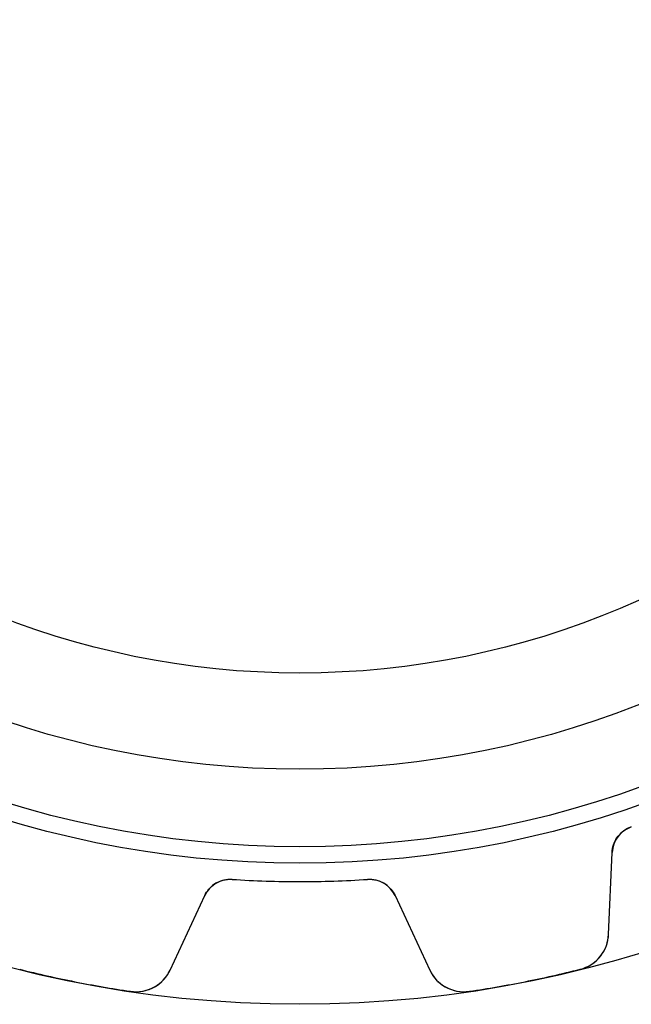
# Model space of a CAD drawing. Units: millimetres. Extents: x -24.5 to 24.5, y -24.5 to 24.5.
# Drawn here: x -6 to 7, y -24.5 to -3.6 of the extents above; entities that cross this region are included whole.
import ezdxf

# ---------------------------------------------------------------- set-up
doc = ezdxf.new("R2010")
doc.units = ezdxf.units.MM
doc.layers.add('Body027', color=7, linetype='CONTINUOUS')
doc.layers.add('Easydrive', color=7, linetype='CONTINUOUS')

msp = doc.modelspace()

# ---------------------------------------------------------------- linework, layer by layer
at = {"layer": 'Body027'}
for radius in [24.545, 24.545, 24.545, 24.545, 24.545, 24.545, 24.545, 24.545, 21.545, 21.545, 21.545, 21.545, 21.545, 21.545, 21.545, 21.545, 19.545, 19.545, 19.545, 19.545, 19.545, 19.545, 19.545, 19.545]:
    msp.add_circle((0, 0), radius, dxfattribs=at)
at = {"layer": 'Easydrive'}
for p, q in [((7.04591, -20.7726, 3.01336), (7.04591, -20.7726, 26)), ((7.04591, -20.7726, 3.01336), (7.04591, -20.7726, 26)), ((7.04591, -20.7726, -26), (7.04591, -20.7726, -3.01336)), ((7.04591, -20.7726, -26), (7.04591, -20.7726, -3.01336)), ((6.56303, -23.0594, 26), (6.63922, -21.3146, 26)), ((6.56303, -23.0594, 26), (6.63922, -21.3146, 26)), ((6.56303, -23.0594, -26), (6.63922, -21.3146, -26)), ((6.56303, -23.0594, -26), (6.63922, -21.3146, -26)), ((6.63922, -21.3146, 3.05989), (6.63922, -21.3146, 26)), ((6.63922, -21.3146, 3.05989), (6.63922, -21.3146, 26)), ((6.63922, -21.3146, -26), (6.63922, -21.3146, -3.05989)), ((6.63922, -21.3146, -26), (6.63922, -21.3146, -3.05989)), ((-1.43974, -21.8877, 3.01336), (-1.43974, -21.8877, 26)), ((-1.43974, -21.8877, 3.01336), (-1.43974, -21.8877, 26)), ((-1.43974, -21.8877, -26), (-1.43974, -21.8877, -3.01336)), ((-1.43974, -21.8877, -26), (-1.43974, -21.8877, -3.01336)), ((1.43974, -21.8877, 3.01336), (1.43974, -21.8877, 26)), ((1.43974, -21.8877, 3.01336), (1.43974, -21.8877, 26)), ((1.43974, -21.8877, -26), (1.43974, -21.8877, -3.01336)), ((1.43974, -21.8877, -26), (1.43974, -21.8877, -3.01336)), ((-2.76101, -23.8157, 26), (-2.02291, -22.2328, 26)), ((-2.76101, -23.8157, 26), (-2.02291, -22.2328, 26)), ((-2.76101, -23.8157, -26), (-2.02291, -22.2328, -26)), ((-2.76101, -23.8157, -26), (-2.02291, -22.2328, -26)), ((-2.02291, -22.2328, 3.05989), (-2.02291, -22.2328, 26)), ((-2.02291, -22.2328, 3.05989), (-2.02291, -22.2328, 26)), ((-2.02291, -22.2328, -26), (-2.02291, -22.2328, -3.05989)), ((-2.02291, -22.2328, -26), (-2.02291, -22.2328, -3.05989)), ((2.02291, -22.2328, 26), (2.76101, -23.8157, 26)), ((2.02291, -22.2328, 26), (2.76101, -23.8157, 26)), ((2.02291, -22.2328, 3.05989), (2.02291, -22.2328, 26)), ((2.02291, -22.2328, 3.05989), (2.02291, -22.2328, 26)), ((2.02291, -22.2328, -26), (2.76101, -23.8157, -26)), ((2.02291, -22.2328, -26), (2.76101, -23.8157, -26)), ((2.02291, -22.2328, -26), (2.02291, -22.2328, -3.05989)), ((2.02291, -22.2328, -26), (2.02291, -22.2328, -3.05989)), ((6.56303, -23.0594, 3.25697), (6.56303, -23.0594, 26)), ((6.56303, -23.0594, 3.25697), (6.56303, -23.0594, 26)), ((6.56303, -23.0594, -26), (6.56303, -23.0594, -3.25697)), ((6.56303, -23.0594, -26), (6.56303, -23.0594, -3.25697)), ((-2.76101, -23.8157, 3.25697), (-2.76101, -23.8157, 26)), ((-2.76101, -23.8157, 3.25697), (-2.76101, -23.8157, 26)), ((-2.76101, -23.8157, -26), (-2.76101, -23.8157, -3.25697)), ((-2.76101, -23.8157, -26), (-2.76101, -23.8157, -3.25697)), ((2.76101, -23.8157, 3.25697), (2.76101, -23.8157, 26)), ((2.76101, -23.8157, 3.25697), (2.76101, -23.8157, 26)), ((2.76101, -23.8157, -26), (2.76101, -23.8157, -3.25697)), ((2.76101, -23.8157, -26), (2.76101, -23.8157, -3.25697)), ((5.95806, -23.8006, 3.32381), (5.95806, -23.8006, 26)), ((5.95806, -23.8006, 3.32381), (5.95806, -23.8006, 26)), ((5.95806, -23.8006, -26), (5.95806, -23.8006, -3.32381)), ((5.95806, -23.8006, -26), (5.95806, -23.8006, -3.32381)), ((-3.60356, -24.2689, 3.32381), (-3.60356, -24.2689, 26)), ((-3.60356, -24.2689, 3.32381), (-3.60356, -24.2689, 26)), ((-3.60356, -24.2689, -26), (-3.60356, -24.2689, -3.32381)), ((-3.60356, -24.2689, -26), (-3.60356, -24.2689, -3.32381)), ((3.60356, -24.2689, 3.32381), (3.60356, -24.2689, 26)), ((3.60356, -24.2689, 3.32381), (3.60356, -24.2689, 26)), ((3.60356, -24.2689, -26), (3.60356, -24.2689, -3.32381)), ((3.60356, -24.2689, -26), (3.60356, -24.2689, -3.32381))]:
    msp.add_line(p, q, dxfattribs=at)
for radius in [21.195, 21.195, 21.195, 21.195, 19.545, 19.545, 19.545, 19.545, 17.5, 17.5, 17.5, 17.5]:
    msp.add_circle((0, 0), radius, dxfattribs=at)
for centre, radius, start, end in [((7.23864, -21.3408, 26), 0.6, 108.737, 177.5), ((7.23864, -21.3408, 26), 0.6, 108.737, 177.5), ((7.23864, -21.3408, -26), 0.6, 108.737, 177.5), ((7.23864, -21.3408, -26), 0.6, 108.737, 177.5), ((-1.47912, -22.4864, 26), 0.6, 86.2366, 155), ((-1.47912, -22.4864, 26), 0.6, 86.2366, 155), ((-1.47912, -22.4864, -26), 0.6, 86.2366, 155), ((-1.47912, -22.4864, -26), 0.6, 86.2366, 155), ((0, 0, 26), 21.935, -93.7634, -90), ((0, 0, 26), 21.935, -93.7634, -90), ((0, 0, 3.01336), 21.935, -93.7634, -90), ((0, 0, 3.01336), 21.935, -93.7634, -90), ((0, 0, -26), 21.935, -93.7634, -90), ((0, 0, -26), 21.935, -93.7634, -90), ((0, 0, -3.01336), 21.935, -93.7634, -90), ((0, 0, -3.01336), 21.935, -93.7634, -90), ((0, 0, 26), 21.935, -90, -86.2366), ((0, 0, 26), 21.935, -90, -86.2366), ((0, 0, 3.01336), 21.935, -90, -86.2366), ((0, 0, 3.01336), 21.935, -90, -86.2366), ((0, 0, -26), 21.935, -90, -86.2366), ((0, 0, -26), 21.935, -90, -86.2366), ((0, 0, -3.01336), 21.935, -90, -86.2366), ((0, 0, -3.01336), 21.935, -90, -86.2366), ((1.47912, -22.4864, 26), 0.6, 25, 93.7634), ((1.47912, -22.4864, 26), 0.6, 25, 93.7634), ((1.47912, -22.4864, -26), 0.6, 25, 93.7634), ((1.47912, -22.4864, -26), 0.6, 25, 93.7634), ((5.7638, -23.0245, 26), 0.8, -75.9465, -2.50026), ((5.7638, -23.0245, 26), 0.8, -75.9465, -2.50026), ((5.7638, -23.0245, -26), 0.8, -75.9465, -2.50026), ((5.7638, -23.0245, -26), 0.8, -75.9465, -2.50026), ((0, 0, 26), 24.535, -104.054, -101.25), ((0, 0, 26), 24.535, -104.054, -101.25), ((0, 0, 3.32381), 24.535, -104.054, -101.25), ((0, 0, 3.32381), 24.535, -104.054, -101.25), ((0, 0, -26), 24.535, -104.054, -101.25), ((0, 0, -26), 24.535, -104.054, -101.25), ((0, 0, -3.32381), 24.535, -104.054, -101.25), ((0, 0, -3.32381), 24.535, -104.054, -101.25), ((-3.48605, -23.4776, 26), 0.8, -98.4465, -25.0003), ((-3.48605, -23.4776, 26), 0.8, -98.4465, -25.0003), ((-3.48605, -23.4776, -26), 0.8, -98.4465, -25.0003), ((-3.48605, -23.4776, -26), 0.8, -98.4465, -25.0003), ((3.48605, -23.4776, 26), 0.8, -155, -81.5535), ((3.48605, -23.4776, 26), 0.8, -155, -81.5535), ((3.48605, -23.4776, -26), 0.8, -155, -81.5535), ((3.48605, -23.4776, -26), 0.8, -155, -81.5535), ((0, 0, 26), 24.535, -78.75, -75.9458), ((0, 0, 26), 24.535, -78.75, -75.9458), ((0, 0, 3.32381), 24.535, -78.75, -75.9458), ((0, 0, 3.32381), 24.535, -78.75, -75.9458), ((0, 0, -26), 24.535, -78.75, -75.9458), ((0, 0, -26), 24.535, -78.75, -75.9458), ((0, 0, -3.32381), 24.535, -78.75, -75.9458), ((0, 0, -3.32381), 24.535, -78.75, -75.9458), ((0, 0, 26), 24.535, -101.25, -98.4458), ((0, 0, 26), 24.535, -101.25, -98.4458), ((0, 0, 3.32381), 24.535, -101.25, -98.4458), ((0, 0, 3.32381), 24.535, -101.25, -98.4458), ((0, 0, -26), 24.535, -101.25, -98.4458), ((0, 0, -26), 24.535, -101.25, -98.4458), ((0, 0, -3.32381), 24.535, -101.25, -98.4458), ((0, 0, -3.32381), 24.535, -101.25, -98.4458), ((0, 0, 26), 24.535, -81.5542, -78.75), ((0, 0, 26), 24.535, -81.5542, -78.75), ((0, 0, 3.32381), 24.535, -81.5542, -78.75), ((0, 0, 3.32381), 24.535, -81.5542, -78.75), ((0, 0, -26), 24.535, -81.5542, -78.75), ((0, 0, -26), 24.535, -81.5542, -78.75), ((0, 0, -3.32381), 24.535, -81.5542, -78.75), ((0, 0, -3.32381), 24.535, -81.5542, -78.75)]:
    msp.add_arc(centre, radius, start, end, dxfattribs=at)
for points, knots in [([(6.63922, -21.3146, 3.05989), (6.64368, -21.2053, 3.04757), (6.67764, -21.1022, 3.03706), (6.7411, -21.0054, 3.02836), (6.81097, -20.9007, 3.019), (6.91982, -20.8148, 3.0133), (7.04591, -20.7726, 3.01336)], [0, 0, 0, 0, 0.473842, 0.473842, 0.473842, 1, 1, 1, 1]), ([(6.63922, -21.3146, 3.05989), (6.64368, -21.2053, 3.04757), (6.67764, -21.1022, 3.03706), (6.7411, -21.0054, 3.02836), (6.81097, -20.9007, 3.019), (6.91982, -20.8148, 3.0133), (7.04591, -20.7726, 3.01336)], [0, 0, 0, 0, 0.473842, 0.473842, 0.473842, 1, 1, 1, 1]), ([(6.63922, -21.3146, -3.05989), (6.64368, -21.2053, -3.04757), (6.67764, -21.1022, -3.03706), (6.7411, -21.0054, -3.02836), (6.81097, -20.9007, -3.019), (6.91982, -20.8148, -3.0133), (7.04591, -20.7726, -3.01336)], [0, 0, 0, 0, 0.473842, 0.473842, 0.473842, 1, 1, 1, 1]), ([(6.63922, -21.3146, -3.05989), (6.64368, -21.2053, -3.04757), (6.67764, -21.1022, -3.03706), (6.7411, -21.0054, -3.02836), (6.81097, -20.9007, -3.019), (6.91982, -20.8148, -3.0133), (7.04591, -20.7726, -3.01336)], [0, 0, 0, 0, 0.473842, 0.473842, 0.473842, 1, 1, 1, 1]), ([(-2.02291, -22.2328, 3.05989), (-1.97695, -22.1335, 3.04757), (-1.90613, -22.0513, 3.03706), (-1.81046, -21.9862, 3.02836), (-1.70585, -21.9162, 3.019), (-1.57241, -21.8785, 3.0133), (-1.43974, -21.8877, 3.01336)], [0, 0, 0, 0, 0.473842, 0.473842, 0.473842, 1, 1, 1, 1]), ([(-2.02291, -22.2328, 3.05989), (-1.97695, -22.1335, 3.04757), (-1.90613, -22.0513, 3.03706), (-1.81046, -21.9862, 3.02836), (-1.70585, -21.9162, 3.019), (-1.57241, -21.8785, 3.0133), (-1.43974, -21.8877, 3.01336)], [0, 0, 0, 0, 0.473842, 0.473842, 0.473842, 1, 1, 1, 1]), ([(-2.02291, -22.2328, -3.05989), (-1.97695, -22.1335, -3.04757), (-1.90613, -22.0513, -3.03706), (-1.81046, -21.9862, -3.02836), (-1.70585, -21.9162, -3.019), (-1.57241, -21.8785, -3.0133), (-1.43974, -21.8877, -3.01336)], [0, 0, 0, 0, 0.473842, 0.473842, 0.473842, 1, 1, 1, 1]), ([(-2.02291, -22.2328, -3.05989), (-1.97695, -22.1335, -3.04757), (-1.90613, -22.0513, -3.03706), (-1.81046, -21.9862, -3.02836), (-1.70585, -21.9162, -3.019), (-1.57241, -21.8785, -3.0133), (-1.43974, -21.8877, -3.01336)], [0, 0, 0, 0, 0.473842, 0.473842, 0.473842, 1, 1, 1, 1]), ([(1.43974, -21.8877, 3.01336), (1.5724, -21.8785, 3.0133), (1.70583, -21.9162, 3.019), (1.81044, -21.9862, 3.02835), (1.90612, -22.0513, 3.03706), (1.97694, -22.1335, 3.04757), (2.02291, -22.2328, 3.05989)], [0, 0, 0, 0, 0.526126, 0.526126, 0.526126, 1, 1, 1, 1]), ([(1.43974, -21.8877, 3.01336), (1.5724, -21.8785, 3.0133), (1.70583, -21.9162, 3.019), (1.81044, -21.9862, 3.02835), (1.90612, -22.0513, 3.03706), (1.97694, -22.1335, 3.04757), (2.02291, -22.2328, 3.05989)], [0, 0, 0, 0, 0.526126, 0.526126, 0.526126, 1, 1, 1, 1]), ([(1.43974, -21.8877, -3.01336), (1.5724, -21.8785, -3.0133), (1.70583, -21.9162, -3.019), (1.81044, -21.9862, -3.02835), (1.90612, -22.0513, -3.03706), (1.97694, -22.1335, -3.04757), (2.02291, -22.2328, -3.05989)], [0, 0, 0, 0, 0.526126, 0.526126, 0.526126, 1, 1, 1, 1]), ([(1.43974, -21.8877, -3.01336), (1.5724, -21.8785, -3.0133), (1.70583, -21.9162, -3.019), (1.81044, -21.9862, -3.02835), (1.90612, -22.0513, -3.03706), (1.97694, -22.1335, -3.04757), (2.02291, -22.2328, -3.05989)], [0, 0, 0, 0, 0.526126, 0.526126, 0.526126, 1, 1, 1, 1]), ([(5.95806, -23.8006, 3.32381), (6.1366, -23.7567, 3.32389), (6.29438, -23.6483, 3.31619), (6.39756, -23.5127, 3.30381), (6.50243, -23.3766, 3.29142), (6.55634, -23.2161, 3.27474), (6.56303, -23.0594, 3.25697)], [0, 0, 0, 0, 0.498868, 0.498868, 0.498868, 1, 1, 1, 1]), ([(5.95806, -23.8006, 3.32381), (6.1366, -23.7567, 3.32389), (6.29438, -23.6483, 3.31619), (6.39756, -23.5127, 3.30381), (6.50243, -23.3766, 3.29142), (6.55634, -23.2161, 3.27474), (6.56303, -23.0594, 3.25697)], [0, 0, 0, 0, 0.498868, 0.498868, 0.498868, 1, 1, 1, 1]), ([(5.95806, -23.8006, -3.32381), (6.1366, -23.7567, -3.32389), (6.29438, -23.6483, -3.31619), (6.39756, -23.5127, -3.30381), (6.50243, -23.3766, -3.29142), (6.55634, -23.2161, -3.27474), (6.56303, -23.0594, -3.25697)], [0, 0, 0, 0, 0.498868, 0.498868, 0.498868, 1, 1, 1, 1]), ([(5.95806, -23.8006, -3.32381), (6.1366, -23.7567, -3.32389), (6.29438, -23.6483, -3.31619), (6.39756, -23.5127, -3.30381), (6.50243, -23.3766, -3.29142), (6.55634, -23.2161, -3.27474), (6.56303, -23.0594, -3.25697)], [0, 0, 0, 0, 0.498868, 0.498868, 0.498868, 1, 1, 1, 1]), ([(-3.60356, -24.2689, 3.32381), (-3.42182, -24.2967, 3.32389), (-3.23455, -24.2569, 3.31619), (-3.08735, -24.1712, 3.30381), (-2.93838, -24.0855, 3.29142), (-2.82716, -23.9579, 3.27474), (-2.76101, -23.8157, 3.25697)], [0, 0, 0, 0, 0.498868, 0.498868, 0.498868, 1, 1, 1, 1]), ([(-3.60356, -24.2689, 3.32381), (-3.42182, -24.2967, 3.32389), (-3.23455, -24.2569, 3.31619), (-3.08735, -24.1712, 3.30381), (-2.93838, -24.0855, 3.29142), (-2.82716, -23.9579, 3.27474), (-2.76101, -23.8157, 3.25697)], [0, 0, 0, 0, 0.498868, 0.498868, 0.498868, 1, 1, 1, 1]), ([(-3.60356, -24.2689, -3.32381), (-3.42182, -24.2967, -3.32389), (-3.23455, -24.2569, -3.31619), (-3.08735, -24.1712, -3.30381), (-2.93838, -24.0855, -3.29142), (-2.82716, -23.9579, -3.27474), (-2.76101, -23.8157, -3.25697)], [0, 0, 0, 0, 0.498868, 0.498868, 0.498868, 1, 1, 1, 1]), ([(-3.60356, -24.2689, -3.32381), (-3.42182, -24.2967, -3.32389), (-3.23455, -24.2569, -3.31619), (-3.08735, -24.1712, -3.30381), (-2.93838, -24.0855, -3.29142), (-2.82716, -23.9579, -3.27474), (-2.76101, -23.8157, -3.25697)], [0, 0, 0, 0, 0.498868, 0.498868, 0.498868, 1, 1, 1, 1]), ([(2.76101, -23.8157, 3.25697), (2.827, -23.9575, 3.2747), (2.93781, -24.0849, 3.29133), (3.08624, -24.1705, 3.30372), (3.23362, -24.2567, 3.31615), (3.42135, -24.2968, 3.32389), (3.60356, -24.2689, 3.32381)], [0, 0, 0, 0, 0.499877, 0.499877, 0.499877, 1, 1, 1, 1]), ([(2.76101, -23.8157, 3.25697), (2.827, -23.9575, 3.2747), (2.93781, -24.0849, 3.29133), (3.08624, -24.1705, 3.30372), (3.23362, -24.2567, 3.31615), (3.42135, -24.2968, 3.32389), (3.60356, -24.2689, 3.32381)], [0, 0, 0, 0, 0.499877, 0.499877, 0.499877, 1, 1, 1, 1]), ([(2.76101, -23.8157, -3.25697), (2.827, -23.9575, -3.2747), (2.93781, -24.0849, -3.29133), (3.08624, -24.1705, -3.30372), (3.23362, -24.2567, -3.31615), (3.42135, -24.2968, -3.32389), (3.60356, -24.2689, -3.32381)], [0, 0, 0, 0, 0.499877, 0.499877, 0.499877, 1, 1, 1, 1]), ([(2.76101, -23.8157, -3.25697), (2.827, -23.9575, -3.2747), (2.93781, -24.0849, -3.29133), (3.08624, -24.1705, -3.30372), (3.23362, -24.2567, -3.31615), (3.42135, -24.2968, -3.32389), (3.60356, -24.2689, -3.32381)], [0, 0, 0, 0, 0.499877, 0.499877, 0.499877, 1, 1, 1, 1])]:
    msp.add_open_spline(points, degree=3, knots=knots, dxfattribs=at)

doc.saveas('drawing.dxf')
